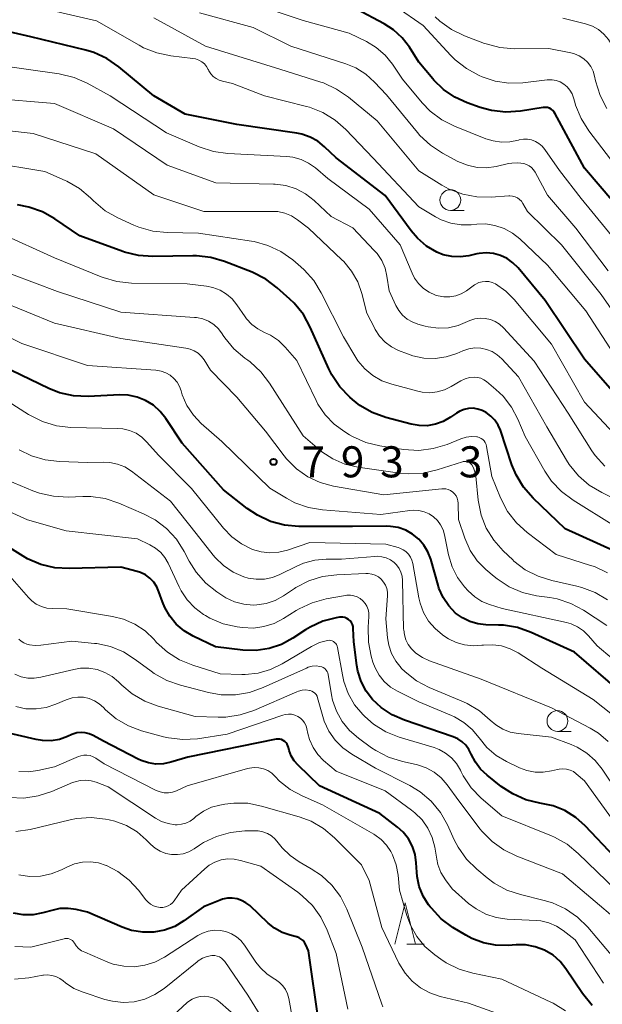
# Model space of a CAD drawing. Units: metres. Extents: x -64000 to -62000, y 18000 to 19500.
# Drawn here: x -63417 to -63347, y 18621 to 18740 of the extents above; entities that cross this region are included whole.
import ezdxf

# ---------------------------------------------------------------- set-up
doc = ezdxf.new("R2010")
doc.units = ezdxf.units.M
for name, color, linetype, lineweight in [('633100_広葉樹林', 7, 'Continuous', 13), ('633200_針葉樹林', 7, 'Continuous', 13), ('710100_等高線(計曲線)', 7, 'Continuous', 40), ('710200_等高線(主曲線)', 7, 'Continuous', 13), ('731200_図化機測定による標高点', 7, 'Continuous', 40)]:
    doc.layers.add(name, color=color, linetype=linetype, lineweight=lineweight)
doc.styles.add('Style-WORKING', font='MS Gothic.ttf')

msp = doc.modelspace()

# ---------------------------------------------------------------- linework, layer by layer
at = {"layer": '633100_広葉樹林', "linetype": 'Continuous', "lineweight": 13}
for p, q in [((-63365.21, 18717.14), (-63363.54, 18717.14)), ((-63352.28, 18654.2), (-63350.61, 18654.2))]:
    msp.add_line(p, q, dxfattribs=at)
for centre in [(-63365.21, 18718.39), (-63352.28, 18655.45)]:
    msp.add_circle(centre, 1.25, dxfattribs=at)
at = {"layer": '633200_針葉樹林', "linetype": 'Continuous', "lineweight": 13}
msp.add_line((-63370.46, 18628.5), (-63368.38, 18628.5), dxfattribs=at)
at = {"layer": '633200_針葉樹林', "linetype": 'Continuous', "lineweight": 13, "flags": 128}
msp.add_lwpolyline([(-63371.92, 18628.5), (-63370.67, 18633.5), (-63369.42, 18628.5)], dxfattribs=at)
at = {"layer": '710100_等高線(計曲線)', "linetype": 'Continuous', "lineweight": 40, "flags": 128}
for points, elevation in [([(-63361.6, 18729.59), (-63363.16, 18730.13), (-63364.66, 18730.81), (-63366.02, 18731.74), (-63367.2, 18732.89), (-63367.32, 18733.03), (-63369, 18735.05), (-63370.16, 18736.87), (-63371.02, 18738), (-63372.07, 18738.96), (-63373.22, 18739.7), (-63376.54, 18741.46)], 820), ([(-63349, 18699.17), (-63353.76, 18706.24), (-63357.04, 18710.19), (-63357.65, 18710.81), (-63358.37, 18711.32), (-63359.16, 18711.69), (-63360, 18711.92), (-63360.88, 18712), (-63361.75, 18711.93), (-63362, 18711.88), (-63362.99, 18711.66), (-63364.01, 18711.52), (-63365.05, 18711.57), (-63366.06, 18711.79), (-63366.86, 18712.11), (-63368.1, 18712.84), (-63369.19, 18713.78), (-63369.94, 18714.66), (-63373.07, 18718.93), (-63379, 18723.49), (-63380.4, 18724.84), (-63381.22, 18725.5), (-63382.14, 18726.01), (-63383.14, 18726.35), (-63383.74, 18726.47), (-63391, 18727.51), (-63397.21, 18728.79), (-63401, 18731), (-63405.23, 18734.5), (-63406.67, 18735.48), (-63408.25, 18736.21), (-63409.23, 18736.5), (-63415.88, 18738.12), (-63421.65, 18739.43)], 810), ([(-63343.82, 18716.18), (-63349, 18722.24), (-63352.09, 18727.91), (-63352.54, 18728.82), (-63352.67, 18729.03), (-63352.83, 18729.21), (-63353.02, 18729.36), (-63353.24, 18729.48), (-63353.47, 18729.56), (-63353.71, 18729.59), (-63353.95, 18729.59), (-63354.01, 18729.58), (-63356.76, 18729.15), (-63358.5, 18729.03), (-63360.24, 18729.22), (-63361.6, 18729.59)], 820), ([(-63389.13, 18709.66), (-63392.46, 18710.96), (-63394.14, 18711.46), (-63395.87, 18711.65), (-63396.3, 18711.65), (-63401.14, 18711.56), (-63402.88, 18711.68), (-63404.57, 18712.1), (-63404.75, 18712.16), (-63409.95, 18714.05), (-63412.95, 18716.11), (-63414.47, 18716.97), (-63416.11, 18717.55), (-63417.47, 18717.8)], 800), ([(-63343.26, 18675), (-63351.34, 18678.66), (-63355.22, 18682.38), (-63356.37, 18683.7), (-63357.27, 18685.19), (-63357.78, 18686.42), (-63359.17, 18690.58), (-63359.45, 18691.21), (-63359.83, 18691.79), (-63360.31, 18692.3), (-63360.87, 18692.71), (-63361.37, 18692.97), (-63361.9, 18693.14), (-63362.45, 18693.23), (-63363, 18693.21), (-63363.55, 18693.1), (-63364.06, 18692.89), (-63364.46, 18692.66), (-63365.19, 18692.15), (-63366.06, 18691.65), (-63367, 18691.31), (-63367.99, 18691.13), (-63368.99, 18691.14), (-63369.96, 18691.31), (-63373, 18692.12), (-63374.64, 18692.71), (-63376.15, 18693.58), (-63377.04, 18694.28), (-63377.36, 18694.56), (-63378.56, 18695.82), (-63379.52, 18697.28), (-63379.89, 18698.01), (-63382.12, 18703.04), (-63382.96, 18704.57), (-63384.05, 18705.92), (-63384.58, 18706.43), (-63386.1, 18707.79), (-63387.49, 18708.84), (-63389.13, 18709.66)], 800), ([(-63276.47, 18662.73), (-63286.61, 18655), (-63291.04, 18652.32), (-63292.6, 18651.55), (-63294.28, 18651.06), (-63295.28, 18650.92), (-63301, 18650.38), (-63306.75, 18651.62), (-63308.42, 18652.14), (-63309.97, 18652.93), (-63311.36, 18653.99), (-63311.85, 18654.47), (-63313.31, 18655.98), (-63314.4, 18657.34), (-63315.24, 18658.86), (-63315.36, 18659.14), (-63317.74, 18665), (-63322.35, 18671.65), (-63327.14, 18677), (-63332.22, 18683.78), (-63338.31, 18689), (-63344.28, 18693.72), (-63349, 18699.17)], 810), ([(-63369.03, 18677.43), (-63369.76, 18678.03), (-63370.6, 18678.5), (-63371.5, 18678.81), (-63372.44, 18678.97), (-63372.87, 18678.98), (-63377.03, 18678.97), (-63383.51, 18678.96), (-63385.25, 18679.11), (-63386.93, 18679.56), (-63388.51, 18680.3), (-63389.73, 18681.13), (-63392.6, 18683.4), (-63397.59, 18689), (-63399.56, 18692), (-63400.25, 18692.86), (-63401.07, 18693.6), (-63402, 18694.17), (-63403.03, 18694.58), (-63404.1, 18694.8), (-63405.12, 18694.84), (-63408.95, 18694.67), (-63410.69, 18694.74), (-63412.39, 18695.12), (-63413.7, 18695.63), (-63418.21, 18697.79)], 790), ([(-63414.65, 18674.36), (-63416.25, 18675.05), (-63416.79, 18675.36), (-63422.64, 18679)], 780), ([(-63344.71, 18659), (-63350.22, 18663.78), (-63355.45, 18666.15), (-63357.09, 18666.73), (-63358.81, 18667.02), (-63359.38, 18667.04), (-63360.92, 18667.07), (-63361.91, 18667.18), (-63362.87, 18667.46), (-63363.76, 18667.9), (-63364.57, 18668.49), (-63365.41, 18669.37), (-63366.09, 18670.39), (-63366.59, 18671.51), (-63366.7, 18671.87), (-63367.58, 18674.99), (-63367.92, 18675.88), (-63368.4, 18676.7), (-63369.03, 18677.43)], 790), ([(-63348.92, 18642.79), (-63350.07, 18643.81), (-63351.37, 18644.62), (-63352.8, 18645.19), (-63354, 18645.46), (-63354.4, 18645.52), (-63356.09, 18645.94), (-63357.68, 18646.64), (-63359.07, 18647.55), (-63360.78, 18648.9), (-63361.55, 18649.63), (-63362.19, 18650.49), (-63362.68, 18651.46), (-63362.96, 18652.02), (-63363.33, 18652.52), (-63363.78, 18652.95), (-63364.3, 18653.29), (-63364.85, 18653.53), (-63370.76, 18655.54), (-63372.24, 18656.19), (-63373.58, 18657.09), (-63374.6, 18658.05), (-63375.39, 18659.07), (-63375.99, 18660.22), (-63376.39, 18661.46), (-63376.51, 18662.14), (-63376.87, 18665), (-63376.93, 18666.63), (-63376.96, 18666.88), (-63377.04, 18667.12), (-63377.15, 18667.34), (-63377.31, 18667.54), (-63377.49, 18667.71), (-63377.7, 18667.85), (-63377.93, 18667.94), (-63378.18, 18668), (-63378.43, 18668.01), (-63378.61, 18667.99), (-63379, 18667.93), (-63380.62, 18667.5), (-63382.15, 18666.8), (-63382.69, 18666.47), (-63384.24, 18665.44), (-63385.61, 18664.7), (-63387.1, 18664.2), (-63388.64, 18663.97), (-63390.28, 18664.02), (-63393.57, 18664.43), (-63396.28, 18665.72), (-63397.35, 18666.34), (-63398.3, 18667.14), (-63399.09, 18668.1), (-63399.7, 18669.17), (-63399.97, 18669.84), (-63400.39, 18671.07), (-63400.65, 18671.67), (-63401.02, 18672.22), (-63401.48, 18672.7), (-63402.02, 18673.1), (-63402.62, 18673.39), (-63403.02, 18673.52), (-63405, 18674.04), (-63411.22, 18673.86), (-63412.96, 18673.96), (-63414.65, 18674.36)], 780), ([(-63356.13, 18628.39), (-63357.25, 18628.4), (-63358.24, 18628.32), (-63359.74, 18628.35), (-63361.21, 18628.63), (-63362.61, 18629.16), (-63363.36, 18629.57), (-63364.9, 18630.52), (-63366.3, 18631.56), (-63367.5, 18632.82), (-63367.63, 18632.99), (-63367.83, 18633.25), (-63368.49, 18634.3), (-63368.96, 18635.45), (-63369.23, 18636.66), (-63369.27, 18637.2), (-63369.33, 18638.32), (-63369.47, 18639.33), (-63369.78, 18640.3), (-63370.26, 18641.2), (-63370.89, 18642), (-63371.59, 18642.64), (-63373.71, 18644.29), (-63381, 18647.63), (-63383.6, 18650.12), (-63384.06, 18650.64), (-63384.42, 18651.24), (-63384.67, 18651.88), (-63384.76, 18652.25), (-63384.82, 18652.46), (-63384.92, 18652.66), (-63385.04, 18652.83), (-63385.2, 18652.99), (-63385.38, 18653.11), (-63385.58, 18653.2), (-63385.8, 18653.25), (-63386.01, 18653.27), (-63386.24, 18653.24), (-63396.9, 18651.1), (-63398.95, 18650.48), (-63399.84, 18650.29), (-63400.76, 18650.25), (-63401.67, 18650.38), (-63402.54, 18650.67), (-63402.9, 18650.84), (-63407.08, 18653), (-63408.34, 18653.7), (-63408.8, 18653.9), (-63409.29, 18654.02), (-63409.79, 18654.06), (-63410.29, 18654.01), (-63410.77, 18653.87), (-63410.92, 18653.8), (-63411.42, 18653.58), (-63412.4, 18653.23), (-63413.42, 18653.07), (-63414.46, 18653.08), (-63415.2, 18653.2), (-63419.75, 18654.25)], 770), ([(-63279, 18607.45), (-63290.04, 18603.96), (-63297.52, 18603), (-63306.54, 18603), (-63313, 18605.29), (-63319.44, 18610.56), (-63325, 18616.44), (-63330.21, 18621.79), (-63335, 18627.85), (-63340.27, 18633.73), (-63345.35, 18639), (-63348.92, 18642.79)], 780), ([(-63383.47, 18629.26), (-63383.75, 18629.36), (-63383.8, 18629.38), (-63384.53, 18629.56), (-63385.52, 18629.91), (-63386.44, 18630.42), (-63387.2, 18631.03), (-63389.43, 18633.14), (-63389.89, 18633.5), (-63390.41, 18633.78), (-63390.96, 18633.96), (-63391.54, 18634.05), (-63392.13, 18634.03), (-63392.7, 18633.92), (-63393, 18633.81), (-63395, 18633), (-63397.37, 18631.31), (-63398.49, 18630.64), (-63399.71, 18630.18), (-63401, 18629.94), (-63402.35, 18629.93), (-63403.69, 18630.15), (-63404.84, 18630.55), (-63409, 18632.35), (-63410.4, 18632.68), (-63411.36, 18632.81), (-63412.34, 18632.78), (-63413.18, 18632.61), (-63414.4, 18632.27), (-63415.57, 18632.05), (-63416.77, 18632.03), (-63417.95, 18632.23)], 760), ([(-63381.09, 18619), (-63382.33, 18627.67), (-63382.66, 18628.42), (-63382.81, 18628.68), (-63382.99, 18628.91), (-63383.22, 18629.11), (-63383.47, 18629.26)], 760), ([(-63348.07, 18621.08), (-63349.24, 18622.51), (-63351.26, 18625.52), (-63351.96, 18626.4), (-63352.81, 18627.14), (-63353.86, 18627.76), (-63354.97, 18628.17), (-63356.13, 18628.39)], 770)]:
    msp.add_lwpolyline(points, dxfattribs=dict(at, elevation=elevation))
at = {"layer": '710200_等高線(主曲線)', "linetype": 'Continuous', "lineweight": 13, "flags": 128}
for points, elevation in [([(-63363.27, 18734.27), (-63364.64, 18735.34), (-63365.16, 18735.87), (-63368.5, 18739.5), (-63375, 18744.02)], 822), ([(-63368.45, 18707.72), (-63369.04, 18708.3), (-63369.53, 18708.97), (-63369.82, 18709.56), (-63371.28, 18713), (-63375, 18717.28), (-63380, 18721), (-63381.5, 18722.28), (-63382.32, 18722.87), (-63383.23, 18723.3), (-63384.21, 18723.57), (-63384.97, 18723.66), (-63392.09, 18724.02), (-63393.82, 18724.26), (-63395.54, 18724.82), (-63399.48, 18726.52), (-63406.28, 18731), (-63409.04, 18732.51), (-63410.63, 18733.21), (-63412.42, 18733.63), (-63421, 18734.86), (-63427, 18737.55), (-63431.55, 18741.83)], 808), ([(-63395.96, 18735.45), (-63396.3, 18735.51), (-63398.94, 18735.82), (-63400.65, 18736.17), (-63402.27, 18736.8), (-63402.8, 18737.09), (-63407.94, 18740.06), (-63417, 18742.14)], 812), ([(-63349.4, 18718.6), (-63352.04, 18721.96), (-63353.81, 18724.52), (-63354.13, 18724.91), (-63354.51, 18725.23), (-63354.94, 18725.48), (-63355.41, 18725.66), (-63355.9, 18725.75), (-63356.39, 18725.75), (-63356.89, 18725.67), (-63357, 18725.63), (-63358.01, 18725.42), (-63359.04, 18725.38), (-63360.06, 18725.53), (-63360.94, 18725.8), (-63364.69, 18727.31), (-63366.24, 18728.1), (-63367.64, 18729.15), (-63368.6, 18730.15), (-63371, 18733), (-63372.2, 18734.8), (-63373.09, 18735.9), (-63374.15, 18736.82), (-63375.35, 18737.55), (-63377.43, 18738.57), (-63383, 18740.08), (-63391.15, 18742.85)], 818), ([(-63346.15, 18709.85), (-63350.04, 18715), (-63353.49, 18719), (-63354.97, 18721.75), (-63355.17, 18722.05), (-63355.42, 18722.32), (-63355.71, 18722.53), (-63356.03, 18722.7), (-63356.34, 18722.79), (-63357.05, 18722.89), (-63357.78, 18722.86), (-63358.18, 18722.79), (-63359.68, 18722.45), (-63360.83, 18722.29), (-63361.99, 18722.34), (-63363.13, 18722.59), (-63364.29, 18723.07), (-63366.15, 18724.06), (-63367.61, 18725.01), (-63368.88, 18726.2), (-63369.18, 18726.55), (-63372.91, 18731.09), (-63374.36, 18732.64), (-63375.42, 18733.6), (-63376.64, 18734.36), (-63377.82, 18734.85), (-63384.46, 18737), (-63389, 18739.24), (-63395.49, 18741)], 816), ([(-63414.16, 18721.84), (-63421, 18722.97), (-63423.99, 18723.3), (-63425.7, 18723.64), (-63427.32, 18724.28), (-63428.46, 18724.94), (-63431.52, 18727), (-63437.62, 18732.38), (-63441, 18735.33), (-63446.35, 18738.46), (-63447.92, 18739.21), (-63449.6, 18739.67), (-63450.68, 18739.81), (-63456.27, 18740.21)], 802), ([(-63356.63, 18718.25), (-63356.86, 18718.47), (-63357.12, 18718.66), (-63357.4, 18718.79), (-63357.71, 18718.87), (-63358.02, 18718.9), (-63358.16, 18718.9), (-63360.27, 18718.74), (-63362.01, 18718.77), (-63363.72, 18719.1), (-63365.35, 18719.72), (-63366.24, 18720.21), (-63369, 18721.91), (-63374.05, 18727.95), (-63377.5, 18730.82), (-63378.94, 18731.81), (-63380.52, 18732.54), (-63380.85, 18732.65), (-63385.78, 18734.22), (-63394.79, 18737), (-63401, 18740.39)], 814), ([(-63346.3, 18729.46), (-63347.11, 18731.01), (-63347.67, 18732.79), (-63347.79, 18733.36), (-63347.97, 18733.96), (-63348.26, 18734.53), (-63348.64, 18735.04), (-63349.11, 18735.47), (-63349.64, 18735.82), (-63350.23, 18736.06), (-63350.65, 18736.17), (-63353.31, 18736.69), (-63357.48, 18736.67), (-63359.22, 18736.82), (-63360.9, 18737.26), (-63361.07, 18737.32), (-63363.5, 18738.24), (-63365.07, 18739), (-63366.49, 18740.02), (-63367.03, 18740.52)], 824), ([(-63345.66, 18737.07), (-63346.1, 18737.81), (-63346.66, 18738.45), (-63347.32, 18738.99), (-63348.06, 18739.41), (-63348.88, 18739.69), (-63351.62, 18740.38)], 826), ([(-63345.45, 18699.73), (-63348.87, 18705), (-63353.47, 18710.53), (-63356.81, 18713.7), (-63357.71, 18714.41), (-63358.73, 18714.96), (-63359.82, 18715.33), (-63360.96, 18715.5), (-63362, 18715.48), (-63362.68, 18715.41), (-63363.92, 18715.4), (-63365.14, 18715.6), (-63366.31, 18716.02), (-63367, 18716.38), (-63369, 18717.57), (-63374.54, 18723.46), (-63377.81, 18726.91), (-63379.12, 18728.06), (-63380.61, 18728.97), (-63382.23, 18729.61), (-63382.59, 18729.71), (-63387.63, 18731), (-63391.51, 18732.49), (-63392.71, 18732.74), (-63393.11, 18732.87), (-63393.49, 18733.06), (-63393.84, 18733.32), (-63394.13, 18733.64), (-63394.36, 18733.99), (-63394.41, 18734.11), (-63394.45, 18734.18), (-63394.65, 18734.53), (-63394.91, 18734.85), (-63395.22, 18735.11), (-63395.57, 18735.31), (-63395.96, 18735.45)], 812), ([(-63345.36, 18722.64), (-63348.49, 18726.76), (-63349.42, 18728.23), (-63350.08, 18729.85), (-63350.19, 18730.21), (-63350.34, 18730.76), (-63350.52, 18731.24), (-63350.77, 18731.69), (-63351.1, 18732.08), (-63351.49, 18732.4), (-63351.94, 18732.66), (-63352.42, 18732.83), (-63352.92, 18732.92), (-63353.43, 18732.92), (-63353.51, 18732.91), (-63356.45, 18732.57), (-63358.13, 18732.52), (-63359.79, 18732.76), (-63361.36, 18733.28), (-63361.73, 18733.44), (-63363.27, 18734.27)], 822), ([(-63346.56, 18686.23), (-63347.71, 18687.54), (-63348.11, 18688.11), (-63351, 18692.66), (-63355.08, 18698.92), (-63358.81, 18702.97), (-63359.27, 18703.39), (-63359.8, 18703.73), (-63360.38, 18703.96), (-63360.99, 18704.1), (-63361.62, 18704.12), (-63362.24, 18704.04), (-63362.84, 18703.85), (-63363.13, 18703.71), (-63364.25, 18703.24), (-63365.44, 18702.97), (-63366.66, 18702.91), (-63367.87, 18703.07), (-63368.24, 18703.16), (-63369.15, 18703.41), (-63369.82, 18703.66), (-63370.44, 18704.02), (-63370.99, 18704.49), (-63371.44, 18705.04), (-63371.8, 18705.66), (-63372.59, 18707.41), (-63372.86, 18709.2), (-63373.1, 18710.17), (-63373.5, 18711.09), (-63374.05, 18711.92), (-63374.39, 18712.31), (-63377, 18715.04), (-63379.59, 18716.41), (-63381.67, 18718.33), (-63382.69, 18719.13), (-63383.84, 18719.74), (-63385.07, 18720.14), (-63386.36, 18720.31), (-63386.57, 18720.32), (-63393.53, 18720.47), (-63399.41, 18722.59), (-63405.87, 18727), (-63413, 18730.07), (-63420.73, 18730.69)], 806), ([(-63349.75, 18685.08), (-63350.85, 18686.43), (-63351.18, 18686.95), (-63353.58, 18691), (-63357, 18697.05), (-63359, 18699.2), (-63359.54, 18699.69), (-63360.15, 18700.08), (-63360.83, 18700.35), (-63361.54, 18700.5), (-63362.26, 18700.53), (-63362.98, 18700.43), (-63363.7, 18700.19), (-63364.44, 18699.87), (-63365.72, 18699.45), (-63367.06, 18699.25), (-63368.42, 18699.3), (-63369.74, 18699.57), (-63370.4, 18699.8), (-63371.46, 18700.22), (-63372.32, 18700.66), (-63373.09, 18701.24), (-63373.75, 18701.95), (-63374.28, 18702.76), (-63374.34, 18702.86), (-63375.28, 18704.72), (-63375.9, 18707.1), (-63376.4, 18708.51), (-63377.13, 18709.81), (-63378.09, 18710.97), (-63378.3, 18711.18), (-63382.33, 18715), (-63383.66, 18716.01), (-63384.4, 18716.48), (-63385.2, 18716.81), (-63386.05, 18716.99), (-63386.68, 18717.03), (-63394.97, 18717.03), (-63401, 18719.02), (-63408.01, 18723.99), (-63415.58, 18726.42), (-63422.43, 18727.19)], 804), ([(-63345.36, 18679), (-63350.39, 18682.12), (-63351.79, 18683.16), (-63352.98, 18684.44), (-63353.8, 18685.65), (-63356.19, 18689.81), (-63357.07, 18691.93), (-63357.84, 18693.38), (-63358.84, 18694.68), (-63359.71, 18695.51), (-63360.83, 18696.45), (-63361.17, 18696.68), (-63361.54, 18696.86), (-63361.94, 18696.96), (-63362.35, 18697), (-63362.89, 18696.95), (-63363.41, 18696.81), (-63363.94, 18696.56), (-63365.1, 18695.86), (-63365.92, 18695.46), (-63366.79, 18695.21), (-63367.7, 18695.12), (-63368.6, 18695.18), (-63369.14, 18695.29), (-63372.29, 18696.14), (-63373.48, 18696.57), (-63374.58, 18697.2), (-63375.54, 18698.01), (-63376.36, 18698.98), (-63376.62, 18699.38), (-63378.13, 18701.87), (-63380.79, 18707.19), (-63381.71, 18708.67), (-63382.86, 18709.97), (-63383.25, 18710.32), (-63384.24, 18711.16), (-63385.66, 18712.17), (-63387.23, 18712.92), (-63388.91, 18713.38), (-63389.21, 18713.43), (-63395.6, 18714.4), (-63399.42, 18714.46), (-63401.15, 18714.64), (-63402.83, 18715.12), (-63403.41, 18715.36), (-63405.35, 18716.25), (-63406.87, 18717.11), (-63408.28, 18718.28), (-63408.67, 18718.67), (-63410, 18719.79), (-63411.51, 18720.67), (-63411.72, 18720.76), (-63414.16, 18721.84)], 802), ([(-63343.57, 18702.07), (-63347, 18706.97), (-63351.78, 18713), (-63355.88, 18717), (-63356.45, 18717.99), (-63356.63, 18718.25)], 814), ([(-63344.82, 18713), (-63349.4, 18718.6)], 818), ([(-63381.41, 18694.16), (-63383.75, 18699), (-63385.15, 18700.62), (-63385.97, 18701.42), (-63386.92, 18702.06), (-63387.65, 18702.41), (-63388.46, 18702.82), (-63389.19, 18703.37), (-63389.81, 18704.04), (-63390, 18704.3), (-63390.98, 18705.74), (-63391.55, 18706.44), (-63392.24, 18707.03), (-63393.02, 18707.5), (-63393.87, 18707.82), (-63394.66, 18707.97), (-63397, 18708.26), (-63403.72, 18708.36), (-63405.46, 18708.54), (-63407.13, 18709.02), (-63407.36, 18709.11), (-63413, 18711.42), (-63419.6, 18714.4)], 798), ([(-63358.83, 18676), (-63359.97, 18677.28), (-63360.87, 18678.74), (-63361.5, 18680.32), (-63361.85, 18682.15), (-63362.15, 18685.05), (-63362.24, 18685.55), (-63362.42, 18686.03), (-63362.63, 18686.39), (-63362.74, 18686.52), (-63362.86, 18686.63), (-63363.01, 18686.72), (-63363.17, 18686.78), (-63363.34, 18686.82), (-63363.5, 18686.82), (-63363.67, 18686.79), (-63363.74, 18686.77), (-63366.79, 18685.78), (-63368.49, 18685.39), (-63370.23, 18685.3), (-63371.3, 18685.4), (-63376.4, 18686.13), (-63377.94, 18686.48), (-63379.39, 18687.11), (-63380.72, 18687.97), (-63381, 18688.2), (-63383, 18689.9), (-63387.03, 18696.26), (-63388.09, 18697.65), (-63389.38, 18698.83), (-63389.68, 18699.05), (-63390.01, 18699.29), (-63391.34, 18700.42), (-63392.45, 18701.76), (-63392.63, 18702.04), (-63392.76, 18702.24), (-63393.22, 18702.84), (-63393.78, 18703.34), (-63394.42, 18703.75), (-63395.11, 18704.03), (-63395.85, 18704.19), (-63396.1, 18704.22), (-63405, 18704.84), (-63412.66, 18707.34), (-63421, 18710.47)], 796), ([(-63343.71, 18688.29), (-63349, 18693.96), (-63353.01, 18700.99), (-63357.5, 18706.39), (-63358.5, 18707.39), (-63359.77, 18708.27), (-63360.15, 18708.44), (-63360.55, 18708.54), (-63360.96, 18708.57), (-63361.37, 18708.53), (-63361.77, 18708.42), (-63362.14, 18708.24), (-63362.3, 18708.13), (-63363.27, 18707.44), (-63363.89, 18707.08), (-63364.56, 18706.83), (-63365.27, 18706.7), (-63365.98, 18706.7), (-63366.69, 18706.82), (-63367, 18706.91), (-63367.76, 18707.25), (-63368.45, 18707.72)], 808), ([(-63346.33, 18667), (-63349.13, 18668.83), (-63350.67, 18669.66), (-63352.32, 18670.2), (-63353.21, 18670.37), (-63354.81, 18670.59), (-63356.51, 18670.99), (-63358.11, 18671.67), (-63359.57, 18672.62), (-63359.92, 18672.9), (-63360.91, 18673.75), (-63361.96, 18674.82), (-63362.81, 18676.06), (-63363.47, 18677.53), (-63364.22, 18679.78), (-63364.25, 18681.75), (-63364.29, 18682.06), (-63364.37, 18682.36), (-63364.51, 18682.64), (-63364.69, 18682.89), (-63364.92, 18683.11), (-63365.18, 18683.29), (-63365.46, 18683.42), (-63365.77, 18683.49), (-63366.08, 18683.52), (-63366.24, 18683.51), (-63373.24, 18682.76), (-63379.31, 18683.83), (-63380.92, 18684.27), (-63382.43, 18684.97), (-63383.8, 18685.93), (-63384.98, 18687.12), (-63385.27, 18687.48), (-63387.54, 18690.46), (-63391, 18694.59), (-63394.15, 18697.85), (-63394.93, 18699.07), (-63395.26, 18699.51), (-63395.67, 18699.88), (-63396.13, 18700.18), (-63396.64, 18700.39), (-63397.14, 18700.5), (-63405, 18701.66), (-63413, 18703.51), (-63419.74, 18706.26)], 794), ([(-63342.06, 18659.94), (-63347.47, 18664.53), (-63348.54, 18665.76), (-63349.14, 18666.36), (-63349.84, 18666.83), (-63350.61, 18667.18), (-63351.19, 18667.35), (-63358.96, 18669.04), (-63360.48, 18669.52), (-63361.42, 18669.9), (-63362.27, 18670.44), (-63363.07, 18671.18), (-63363.5, 18671.66), (-63364.36, 18672.8), (-63365, 18674.08), (-63365.43, 18675.53), (-63365.91, 18677.93), (-63366.09, 18678.56), (-63366.38, 18679.14), (-63366.76, 18679.67), (-63367.23, 18680.12), (-63367.77, 18680.48), (-63368.36, 18680.74), (-63369, 18680.9), (-63369.64, 18680.94), (-63370.1, 18680.9), (-63373.6, 18680.4), (-63380.66, 18680.97), (-63382.35, 18681.25), (-63383.97, 18681.83), (-63385, 18682.37), (-63387, 18683.6), (-63392.79, 18689.21), (-63395.28, 18691.41), (-63396.24, 18692.42), (-63397.02, 18693.58), (-63397.57, 18694.86), (-63397.72, 18695.33), (-63397.92, 18695.88), (-63398.21, 18696.39), (-63398.59, 18696.84), (-63399.05, 18697.22), (-63399.56, 18697.52), (-63400.11, 18697.72), (-63400.75, 18697.82), (-63409, 18698.39), (-63416.94, 18701.06), (-63421, 18703.09)], 792), ([(-63360.1, 18664.67), (-63361.19, 18664.63), (-63361.4, 18664.6), (-63362.45, 18664.53), (-63363.49, 18664.64), (-63364.5, 18664.93), (-63365.44, 18665.39), (-63365.75, 18665.59), (-63366.14, 18665.86), (-63367.06, 18666.62), (-63367.84, 18667.53), (-63368.45, 18668.56), (-63368.86, 18669.68), (-63369.01, 18670.32), (-63369.74, 18674.47), (-63369.85, 18674.88), (-63370.02, 18675.26), (-63370.27, 18675.61), (-63370.57, 18675.91), (-63370.92, 18676.15), (-63371.3, 18676.33), (-63371.5, 18676.4), (-63373, 18676.8), (-63382.18, 18677), (-63384.87, 18676.09), (-63385.92, 18675.84), (-63386.99, 18675.77), (-63388.07, 18675.88), (-63389.09, 18676.19), (-63390.42, 18676.84), (-63391.61, 18677.71), (-63392.6, 18678.75), (-63396.47, 18683.53), (-63400.44, 18687.56), (-63401.84, 18689.16), (-63402.46, 18689.74), (-63403.16, 18690.21), (-63403.94, 18690.55), (-63404.77, 18690.75), (-63405.38, 18690.8), (-63411.04, 18690.93), (-63412.77, 18691.13), (-63414.44, 18691.62), (-63416, 18692.39), (-63416.16, 18692.49), (-63420.65, 18695.35)], 788), ([(-63346.24, 18673.36), (-63347.81, 18674.1), (-63348.27, 18674.25), (-63352.44, 18675.56), (-63355.94, 18678.21), (-63357.23, 18679.38), (-63358.3, 18680.76), (-63359.16, 18682.42), (-63360.21, 18685), (-63360.83, 18688.63), (-63360.89, 18688.87), (-63360.99, 18689.09), (-63361.13, 18689.29), (-63361.3, 18689.46), (-63361.5, 18689.6), (-63361.72, 18689.7), (-63361.95, 18689.77), (-63362, 18689.77), (-63362.65, 18689.81), (-63363.3, 18689.73), (-63363.94, 18689.54), (-63365.61, 18688.87), (-63367.28, 18688.36), (-63369.01, 18688.15), (-63370.87, 18688.26), (-63373.72, 18688.7), (-63375.42, 18689.11), (-63377.01, 18689.82), (-63377.37, 18690.02), (-63377.96, 18690.38), (-63379.23, 18691.3), (-63380.31, 18692.43), (-63381.19, 18693.73), (-63381.41, 18694.16)], 798), ([(-63391.42, 18673.44), (-63392.59, 18674.23), (-63393.6, 18675.21), (-63393.83, 18675.48), (-63395.91, 18678.09), (-63399, 18682.03), (-63403.72, 18685.63), (-63404.51, 18686.14), (-63405.39, 18686.5), (-63406.31, 18686.7), (-63407.11, 18686.74), (-63409, 18686.7), (-63412.38, 18686.8), (-63414.11, 18687), (-63415.78, 18687.49), (-63417.25, 18688.21)], 786), ([(-63348.74, 18651.58), (-63349.89, 18652.29), (-63350.64, 18652.61), (-63353, 18653.5), (-63357.02, 18653.93), (-63357.97, 18654.12), (-63358.87, 18654.47), (-63359.7, 18654.97), (-63360.39, 18655.57), (-63361.69, 18656.69), (-63363.17, 18657.57), (-63363.62, 18657.77), (-63367.75, 18659.5), (-63369.29, 18660.32), (-63370.67, 18661.38), (-63371.13, 18661.84), (-63371.14, 18661.86), (-63371.81, 18662.69), (-63372.31, 18663.62), (-63372.65, 18664.63), (-63372.79, 18665.51), (-63373, 18667.79), (-63372.8, 18670.59), (-63372.81, 18671.03), (-63372.89, 18671.46), (-63373.05, 18671.87), (-63373.28, 18672.24), (-63373.56, 18672.57), (-63373.9, 18672.85), (-63374.28, 18673.06), (-63374.7, 18673.2), (-63375.13, 18673.27), (-63375.41, 18673.27), (-63378.91, 18673.12), (-63380.64, 18672.89), (-63382.3, 18672.37), (-63383.85, 18671.57), (-63384.04, 18671.44), (-63385.34, 18670.57), (-63386.35, 18670.02), (-63387.44, 18669.65), (-63388.58, 18669.47), (-63389, 18669.46), (-63390.15, 18669.55), (-63391.26, 18669.85), (-63392.31, 18670.33), (-63392.67, 18670.56), (-63393.39, 18671.04), (-63394.75, 18672.12), (-63395.91, 18673.43), (-63396.73, 18674.75), (-63397.35, 18675.94), (-63398.29, 18677.41), (-63399.47, 18678.69), (-63400.85, 18679.75), (-63402.27, 18680.5), (-63405.24, 18681.78), (-63406.9, 18682.33), (-63408.62, 18682.58), (-63409.59, 18682.58), (-63411.37, 18682.51), (-63413.11, 18682.6), (-63414.81, 18682.98), (-63415.61, 18683.28), (-63421, 18685.52)], 784), ([(-63277, 18654.01), (-63287.25, 18644.75), (-63293.31, 18641.68), (-63294.92, 18641.03), (-63296.63, 18640.68), (-63297.65, 18640.61), (-63303.5, 18640.5), (-63309.63, 18642.37), (-63314.55, 18644.82), (-63316.03, 18645.74), (-63317.34, 18646.89), (-63317.59, 18647.17), (-63317.91, 18647.54), (-63318.94, 18648.94), (-63319.71, 18650.5), (-63319.84, 18650.84), (-63322.25, 18657.75), (-63326.98, 18665), (-63332.49, 18671.51), (-63337.47, 18677), (-63342.91, 18681.09), (-63346.93, 18683.04), (-63348.43, 18683.94), (-63349.75, 18685.08)], 804), ([(-63375.11, 18664.99), (-63375.14, 18666.79), (-63375.05, 18668.08), (-63375.06, 18668.5), (-63375.14, 18668.91), (-63375.29, 18669.31), (-63375.5, 18669.66), (-63375.78, 18669.98), (-63376.11, 18670.25), (-63376.47, 18670.45), (-63376.87, 18670.59), (-63377.28, 18670.65), (-63377.7, 18670.64), (-63377.88, 18670.62), (-63380.21, 18670.2), (-63381.89, 18669.74), (-63383.47, 18669), (-63383.81, 18668.8), (-63385.34, 18667.83), (-63386.48, 18667.23), (-63387.71, 18666.85), (-63388.99, 18666.68), (-63390.31, 18666.74), (-63390.94, 18666.83), (-63392.64, 18667.21), (-63394.24, 18667.89), (-63394.78, 18668.19), (-63395, 18668.33), (-63396.07, 18669.12), (-63396.99, 18670.08), (-63397.73, 18671.19), (-63397.97, 18671.67), (-63399.27, 18674.51), (-63399.67, 18675.2), (-63400.18, 18675.82), (-63400.79, 18676.34), (-63401.48, 18676.75), (-63403, 18677.47), (-63411.58, 18678.42), (-63416.26, 18679.74), (-63423.47, 18683)], 782), ([(-63346.15, 18652.99), (-63347.31, 18653.97), (-63348.32, 18654.59), (-63353, 18657.03), (-63361.5, 18660.5), (-63367.73, 18662.73), (-63368.58, 18663.12), (-63369.36, 18663.65), (-63369.91, 18664.18), (-63370.29, 18664.68), (-63370.58, 18665.24), (-63370.76, 18665.85), (-63370.84, 18666.47), (-63370.85, 18666.53), (-63370.97, 18672.43), (-63371.03, 18672.94), (-63371.17, 18673.43), (-63371.4, 18673.89), (-63371.7, 18674.3), (-63372, 18674.6), (-63372.45, 18674.92), (-63372.94, 18675.15), (-63373.47, 18675.3), (-63374.02, 18675.35), (-63374.31, 18675.34), (-63378.37, 18675), (-63380.22, 18675), (-63381.59, 18674.88), (-63382.92, 18674.53), (-63383.74, 18674.17), (-63385.79, 18673.15), (-63386.7, 18672.79), (-63387.66, 18672.6), (-63388.65, 18672.57), (-63389.62, 18672.72), (-63390.13, 18672.87), (-63391.42, 18673.44)], 786), ([(-63346.22, 18670.08), (-63347.71, 18670.98), (-63349.34, 18671.6), (-63349.94, 18671.75), (-63352.95, 18672.41), (-63354.61, 18672.93), (-63356.16, 18673.73), (-63357.54, 18674.78), (-63357.68, 18674.91), (-63358.83, 18676)], 796), ([(-63378.82, 18664.34), (-63378.87, 18664.51), (-63378.94, 18664.68), (-63379.05, 18664.82), (-63379.18, 18664.95), (-63379.32, 18665.06), (-63379.49, 18665.14), (-63379.66, 18665.18), (-63379.84, 18665.2), (-63380.03, 18665.18), (-63380.99, 18664.92), (-63381.96, 18664.46), (-63385.51, 18662.34), (-63386.92, 18661.66), (-63388.43, 18661.23), (-63389.99, 18661.07), (-63390.38, 18661.08), (-63393, 18661.15), (-63396.3, 18662.18), (-63397.91, 18662.84), (-63399.38, 18663.77), (-63400.67, 18664.94), (-63400.84, 18665.13), (-63400.99, 18665.3), (-63402.07, 18666.33), (-63403.3, 18667.15), (-63404.66, 18667.75), (-63406, 18668.08), (-63411.53, 18669), (-63413.27, 18669.03), (-63413.94, 18669.1), (-63414.59, 18669.29), (-63415.2, 18669.58), (-63415.75, 18669.98), (-63416.14, 18670.37), (-63418.38, 18672.96)], 778), ([(-63380.23, 18661.63), (-63380.38, 18661.78), (-63380.55, 18661.9), (-63380.74, 18661.99), (-63380.95, 18662.05), (-63381.42, 18662.1), (-63381.9, 18662.06), (-63382.36, 18661.94), (-63382.57, 18661.85), (-63387.8, 18659.48), (-63389.44, 18658.9), (-63391.16, 18658.61), (-63392.9, 18658.63), (-63394.41, 18658.89), (-63397.79, 18659.76), (-63399.44, 18660.34), (-63400.96, 18661.19), (-63401.35, 18661.47), (-63403.25, 18662.9), (-63404.68, 18663.8), (-63406.25, 18664.44), (-63407.91, 18664.8), (-63408.18, 18664.82), (-63410.91, 18665.09), (-63414.65, 18664.6), (-63415.34, 18664.57), (-63416.03, 18664.66), (-63416.34, 18664.74), (-63416.69, 18664.89), (-63417.01, 18665.09), (-63417.29, 18665.34)], 776), ([(-63343.46, 18640.54), (-63349, 18648.22), (-63350, 18649.07), (-63350.36, 18649.33), (-63350.76, 18649.52), (-63351.19, 18649.64), (-63351.63, 18649.68), (-63352.08, 18649.65), (-63352.27, 18649.61), (-63353, 18649.42), (-63353.99, 18649.27), (-63354.98, 18649.28), (-63355.96, 18649.47), (-63356.86, 18649.81), (-63358.43, 18650.56), (-63359.68, 18651.3), (-63360.79, 18652.24), (-63361.73, 18653.4), (-63362.57, 18654.42), (-63363.57, 18655.28), (-63364.71, 18655.96), (-63365.08, 18656.13), (-63369, 18657.77), (-63371.58, 18659.04), (-63372.44, 18659.55), (-63373.19, 18660.21), (-63373.82, 18660.99), (-63374.3, 18661.86), (-63374.56, 18662.57), (-63374.77, 18663.28), (-63375.11, 18664.99)], 782), ([(-63273.21, 18629), (-63282.13, 18623), (-63293, 18617.9), (-63301.35, 18616.64), (-63303.09, 18616.53), (-63304.83, 18616.73), (-63305.98, 18617.03), (-63312.74, 18619.26), (-63319, 18623.75), (-63324.08, 18629.92), (-63330.95, 18637), (-63333.98, 18642.02), (-63339, 18648), (-63343.51, 18654.49), (-63347.97, 18658.03), (-63354.17, 18661.83), (-63357.01, 18663.67), (-63357.97, 18664.18), (-63359.02, 18664.52), (-63360.1, 18664.67)], 788), ([(-63345.21, 18635), (-63349.77, 18639.45), (-63351.12, 18640.55), (-63352.64, 18641.4), (-63353, 18641.56), (-63359, 18643.99), (-63361.47, 18646.13), (-63362.68, 18647.39), (-63363.65, 18648.83), (-63363.89, 18649.29), (-63364, 18649.52), (-63364.47, 18650.3), (-63365.07, 18650.99), (-63365.78, 18651.56), (-63366.57, 18652.01), (-63367.18, 18652.23), (-63371.37, 18653.5), (-63372.99, 18654.15), (-63374.47, 18655.07), (-63375.54, 18656), (-63375.77, 18656.23), (-63376.77, 18657.42), (-63377.54, 18658.77), (-63378.08, 18660.23), (-63378.25, 18661.02), (-63378.82, 18664.34)], 778), ([(-63381.42, 18658.64), (-63381.57, 18658.81), (-63381.74, 18658.95), (-63381.93, 18659.06), (-63382.14, 18659.13), (-63382.22, 18659.15), (-63382.67, 18659.2), (-63383.11, 18659.17), (-63383.54, 18659.06), (-63383.73, 18658.99), (-63388.93, 18656.73), (-63390.58, 18656.18), (-63392.31, 18655.92), (-63393.26, 18655.91), (-63396, 18656), (-63400.47, 18657.23), (-63402.1, 18657.84), (-63403.61, 18658.72), (-63404.86, 18659.78), (-63405.28, 18660.19), (-63406.05, 18660.83), (-63406.92, 18661.32), (-63407.86, 18661.66), (-63408.85, 18661.83), (-63409.85, 18661.83), (-63410.67, 18661.69), (-63414.65, 18660.73), (-63415.44, 18660.62), (-63416.24, 18660.64), (-63417.03, 18660.79), (-63417.78, 18661.09)], 774), ([(-63344.81, 18631.19), (-63351.68, 18637), (-63357.2, 18639.11), (-63358.77, 18639.88), (-63360.18, 18640.9), (-63361.4, 18642.15), (-63361.59, 18642.4), (-63364.19, 18645.81), (-63365.59, 18647.75), (-63366.31, 18648.57), (-63367.17, 18649.26), (-63368.13, 18649.8), (-63369.17, 18650.15), (-63369.33, 18650.19), (-63370.99, 18650.56), (-63372.66, 18651.08), (-63374.21, 18651.88), (-63374.71, 18652.22), (-63376.3, 18653.37), (-63377.37, 18654.29), (-63378.26, 18655.39), (-63378.95, 18656.63), (-63379.42, 18657.97), (-63379.55, 18658.61), (-63379.96, 18661.05), (-63380.02, 18661.26), (-63380.1, 18661.45), (-63380.23, 18661.63)], 776), ([(-63345.34, 18626.66), (-63348.63, 18630.53), (-63349.87, 18631.75), (-63351.3, 18632.74), (-63352.89, 18633.47), (-63353.88, 18633.77), (-63356.74, 18634.47), (-63358.39, 18635.03), (-63359.92, 18635.87), (-63360.76, 18636.49), (-63362.02, 18637.54), (-63363.26, 18638.76), (-63364.26, 18640.19), (-63364.73, 18641.08), (-63365.55, 18642.89), (-63366.41, 18644.41), (-63367.52, 18645.75), (-63368.84, 18646.88), (-63370.11, 18647.65), (-63374.24, 18649.76), (-63377.1, 18651.43), (-63378.19, 18652.2), (-63379.13, 18653.15), (-63379.89, 18654.24), (-63380.44, 18655.45), (-63380.62, 18656), (-63381.23, 18658.24), (-63381.31, 18658.44), (-63381.42, 18658.64)], 774), ([(-63382.41, 18653.95), (-63382.52, 18654.49), (-63382.63, 18654.87), (-63382.8, 18655.22), (-63383.03, 18655.53), (-63383.31, 18655.8), (-63383.64, 18656.01), (-63384, 18656.17), (-63384.38, 18656.26), (-63384.76, 18656.29), (-63385.15, 18656.24), (-63385.44, 18656.16), (-63392.16, 18653.84), (-63395.75, 18653.31), (-63397.49, 18653.2), (-63399.23, 18653.4), (-63399.84, 18653.55), (-63402.48, 18654.26), (-63404.07, 18654.85), (-63405.54, 18655.71), (-63406.84, 18656.8), (-63407.09, 18657.07), (-63407.61, 18657.53), (-63408.19, 18657.9), (-63408.83, 18658.16), (-63409.5, 18658.31), (-63410.19, 18658.34), (-63410.88, 18658.25), (-63411.58, 18658.02), (-63412.84, 18657.47), (-63414.01, 18657.09), (-63415.23, 18656.91), (-63416.46, 18656.94), (-63417.67, 18657.19)], 772), ([(-63346.72, 18623.78), (-63350.14, 18629), (-63351.57, 18630.13), (-63352.4, 18630.67), (-63353.32, 18631.07), (-63354.29, 18631.29), (-63354.82, 18631.35), (-63358.35, 18631.52), (-63359.67, 18631.71), (-63360.94, 18632.12), (-63362.11, 18632.74), (-63363, 18633.41), (-63365, 18635.16), (-63365.81, 18636.27), (-63366.34, 18637.15), (-63366.71, 18638.11), (-63366.85, 18638.74), (-63367.1, 18640.19), (-63367.42, 18641.38), (-63367.93, 18642.49), (-63368.63, 18643.5), (-63369.5, 18644.37), (-63369.89, 18644.68), (-63373.06, 18647), (-63379, 18649.37), (-63380.51, 18650.68), (-63381.22, 18651.41), (-63381.79, 18652.26), (-63382.2, 18653.2), (-63382.41, 18653.95)], 772), ([(-63277, 18616.46), (-63287, 18612.21), (-63297.64, 18610.36), (-63305.77, 18610.23), (-63312.11, 18611.89), (-63319, 18616.42), (-63324.13, 18621.87), (-63329, 18628.43), (-63333.86, 18634.14), (-63339, 18639.55), (-63345, 18646.8), (-63346.88, 18649.63), (-63347.72, 18650.69), (-63348.74, 18651.58)], 784), ([(-63371.52, 18636.83), (-63371.75, 18638.09), (-63372.19, 18639.29), (-63372.39, 18639.67), (-63372.91, 18640.45), (-63373.56, 18641.13), (-63374.32, 18641.69), (-63374.43, 18641.76), (-63380.66, 18645.34), (-63383.12, 18646.41), (-63384.56, 18647.19), (-63385.84, 18648.2), (-63386.37, 18648.75), (-63386.78, 18649.14), (-63387.26, 18649.45), (-63387.78, 18649.67), (-63388.34, 18649.8), (-63388.9, 18649.83), (-63389.47, 18649.76), (-63389.7, 18649.7), (-63397, 18647.61), (-63398.27, 18647.03), (-63398.75, 18646.87), (-63399.25, 18646.78), (-63399.75, 18646.79), (-63400.25, 18646.88), (-63400.72, 18647.06), (-63400.79, 18647.09), (-63407, 18650.26), (-63408, 18650.95), (-63408.33, 18651.14), (-63408.7, 18651.27), (-63409.08, 18651.33), (-63409.46, 18651.33), (-63409.84, 18651.26), (-63410.11, 18651.16), (-63413, 18649.92), (-63415, 18649.46), (-63416.15, 18649.3), (-63417.31, 18649.34)], 768), ([(-63396.2, 18643.67), (-63396.64, 18643.35), (-63397.13, 18643.12), (-63397.65, 18642.97), (-63398.19, 18642.91), (-63398.44, 18642.92), (-63399.28, 18643.05), (-63400.08, 18643.32), (-63400.79, 18643.7), (-63406.52, 18647.48), (-63407.96, 18648.04), (-63408.58, 18648.23), (-63409.23, 18648.31), (-63409.89, 18648.27), (-63410.52, 18648.11), (-63410.81, 18648.01), (-63413.33, 18646.93), (-63414.99, 18646.39), (-63416.71, 18646.14), (-63418.45, 18646.2)], 766), ([(-63353.89, 18618.11), (-63363, 18621.35), (-63366.44, 18622.18), (-63367.67, 18622.59), (-63368.81, 18623.2), (-63369.82, 18624.01), (-63370.68, 18624.98), (-63371.41, 18626.19), (-63373.48, 18630.52), (-63375, 18636.17), (-63375.92, 18638.08), (-63379.18, 18641.34), (-63380.51, 18642.46), (-63382.02, 18643.33), (-63383.48, 18643.88), (-63388, 18645.18), (-63389.67, 18645.51), (-63391.36, 18645.54), (-63392.43, 18645.41), (-63393.04, 18645.29), (-63394.06, 18645.02), (-63395.01, 18644.57), (-63395.92, 18643.92), (-63396.2, 18643.67)], 766), ([(-63377.71, 18632.72), (-63378.49, 18634.25), (-63379.52, 18635.62), (-63380.77, 18636.79), (-63382, 18637.6), (-63383.46, 18638.43), (-63384.56, 18639.18), (-63385.51, 18640.11), (-63386, 18640.74), (-63386.37, 18641.19), (-63386.81, 18641.56), (-63387.3, 18641.85), (-63387.84, 18642.05), (-63388.41, 18642.16), (-63388.76, 18642.17), (-63390.02, 18642.16), (-63391.75, 18641.98), (-63393.43, 18641.51), (-63395, 18640.76), (-63395.48, 18640.46), (-63396.16, 18640), (-63396.78, 18639.65), (-63397.46, 18639.42), (-63398.16, 18639.31), (-63398.88, 18639.32), (-63399.58, 18639.46), (-63400.25, 18639.72), (-63400.86, 18640.09), (-63401.39, 18640.54), (-63401.92, 18641.09), (-63403.04, 18642.06), (-63404.32, 18642.82), (-63405.7, 18643.35), (-63406.39, 18643.51), (-63406.85, 18643.6), (-63408.59, 18643.79), (-63410.33, 18643.67), (-63411.12, 18643.51), (-63415.94, 18642.35), (-63417.67, 18642.09)], 764), ([(-63394.32, 18638.03), (-63394.87, 18637.59), (-63397.67, 18635), (-63398.54, 18633.74), (-63398.75, 18633.48), (-63399, 18633.27), (-63399.29, 18633.1), (-63399.6, 18632.98), (-63399.92, 18632.93), (-63400.24, 18632.92), (-63400.66, 18632.99), (-63401.06, 18633.13), (-63401.43, 18633.33), (-63401.75, 18633.6), (-63401.98, 18633.86), (-63402.87, 18635), (-63404, 18636.23), (-63405.34, 18637.25), (-63406.74, 18637.98), (-63406.78, 18638), (-63407.7, 18638.3), (-63408.66, 18638.43), (-63409.63, 18638.4), (-63410.58, 18638.19), (-63411.44, 18637.84), (-63412.17, 18637.48), (-63413.4, 18636.99), (-63414.7, 18636.72), (-63416.02, 18636.68), (-63417.32, 18636.87)], 762), ([(-63377.57, 18620.65), (-63379, 18627.34), (-63380.08, 18630.17), (-63380.84, 18631.73), (-63381.86, 18633.14), (-63383.1, 18634.34), (-63383.64, 18634.75), (-63388.1, 18637.9), (-63390.55, 18638.61), (-63391.32, 18638.77), (-63392.11, 18638.78), (-63392.88, 18638.66), (-63393.63, 18638.41), (-63394.32, 18638.03)], 762), ([(-63351.32, 18620.43), (-63352.8, 18621.35), (-63353.07, 18621.48), (-63359, 18624.27), (-63362.49, 18624.97), (-63364.16, 18625.47), (-63365.72, 18626.24), (-63366.35, 18626.66), (-63367.1, 18627.2), (-63368.28, 18628.22), (-63369.27, 18629.43), (-63370.03, 18630.79), (-63370.46, 18631.96), (-63371.35, 18635), (-63371.52, 18636.83)], 768), ([(-63373.37, 18620.91), (-63373.5, 18621.24), (-63375.86, 18628.14), (-63377.71, 18632.72)], 764), ([(-63390.51, 18628.91), (-63391.04, 18629.38), (-63391.65, 18629.75), (-63392.32, 18630.01), (-63393.02, 18630.15), (-63393.73, 18630.17), (-63394.44, 18630.06), (-63395.12, 18629.83), (-63395.69, 18629.52), (-63399.73, 18626.92), (-63400.87, 18626.33), (-63402.09, 18625.93), (-63403.37, 18625.76), (-63404.65, 18625.81), (-63405.91, 18626.08), (-63406.58, 18626.33), (-63409.36, 18627.5), (-63409.74, 18627.7), (-63410.09, 18627.97), (-63410.38, 18628.29), (-63410.58, 18628.6), (-63410.69, 18628.77), (-63410.83, 18628.91), (-63410.98, 18629.02), (-63411.16, 18629.11), (-63411.35, 18629.16), (-63411.54, 18629.19), (-63411.74, 18629.17), (-63411.84, 18629.15), (-63415.87, 18628.13), (-63417.79, 18628.21)], 758), ([(-63383.82, 18617), (-63384.71, 18621.92), (-63384.87, 18622.48), (-63385.11, 18623), (-63385.44, 18623.47), (-63385.85, 18623.87), (-63386.33, 18624.2), (-63386.41, 18624.25), (-63387.34, 18624.85), (-63388.15, 18625.61), (-63388.71, 18626.33), (-63390.06, 18628.35), (-63390.51, 18628.91)], 758), ([(-63393.94, 18627.11), (-63394, 18627.11), (-63394.58, 18626.99), (-63395.14, 18626.78), (-63395.65, 18626.47), (-63395.78, 18626.37), (-63399.77, 18623.13), (-63400.87, 18622.39), (-63402.09, 18621.85), (-63403.37, 18621.53), (-63404.7, 18621.44), (-63406.02, 18621.58), (-63406.94, 18621.82), (-63409.54, 18622.67), (-63410.66, 18623.15), (-63411.68, 18623.81), (-63411.95, 18624.05), (-63412.37, 18624.35), (-63412.83, 18624.57), (-63413.32, 18624.72), (-63413.83, 18624.77), (-63414.34, 18624.74), (-63414.42, 18624.73), (-63416.11, 18624.42), (-63417.84, 18624.26)], 756), ([(-63386.61, 18617.39), (-63389.68, 18622.32), (-63392.43, 18626.38), (-63392.62, 18626.61), (-63392.84, 18626.8), (-63393.09, 18626.95), (-63393.36, 18627.05), (-63393.65, 18627.11), (-63393.94, 18627.11)], 756), ([(-63391, 18619.67), (-63393, 18621.45), (-63393.41, 18621.76), (-63393.88, 18621.99), (-63394.37, 18622.13), (-63394.88, 18622.19), (-63395.4, 18622.16), (-63395.9, 18622.04), (-63396.38, 18621.84), (-63396.81, 18621.56), (-63396.97, 18621.42), (-63400.34, 18618.33)], 754)]:
    msp.add_lwpolyline(points, dxfattribs=dict(at, elevation=elevation))
at = {"layer": '731200_図化機測定による標高点', "linetype": 'Continuous', "lineweight": 40}
msp.add_circle((-63386.56, 18686.76, 793.29), 0.375, dxfattribs=at)

# ---------------------------------------------------------------- texts
at = {"layer": '731200_図化機測定による標高点', "linetype": 'Continuous', "lineweight": 40, "style": 'Style-WORKING'}
for s, p in [('7', (-63383.18, 18684.89, -10)), ('9', (-63378.43, 18684.89, -10)), ('3', (-63373.68, 18684.89, -10)), ('3', (-63364.18, 18684.89, -10)), ('.', (-63368.93, 18684.89, -10))]:
    msp.add_text(s, height=3.75, dxfattribs=at).set_placement(p)

doc.saveas('drawing.dxf')
